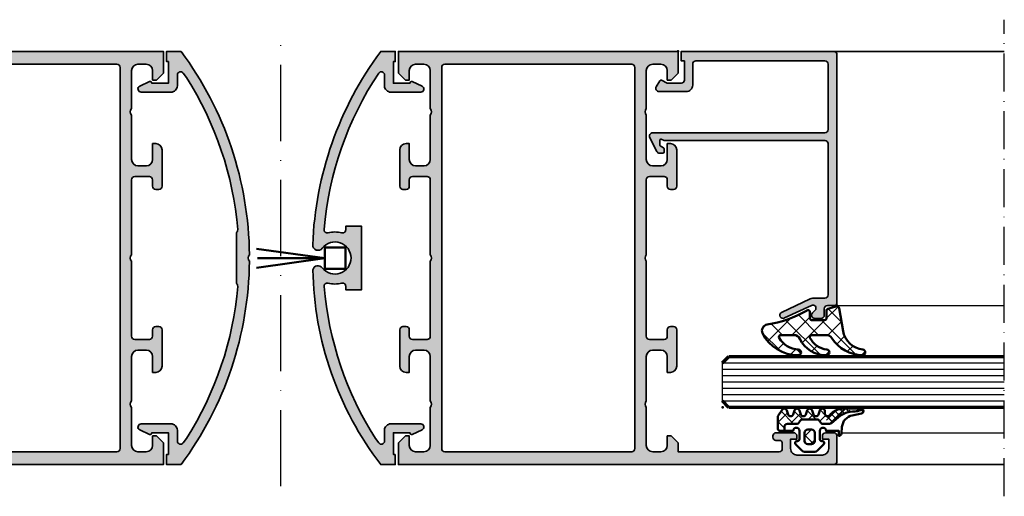
# Model space of a CAD drawing. Units: millimetres. Extents: x 2160 to 23610, y -640 to 3500.
# Drawn here: x 7133 to 7288, y 2090 to 2165 of the extents above; entities that cross this region are included whole.
import ezdxf

# ---------------------------------------------------------------- set-up
doc = ezdxf.new("R2010")
doc.units = ezdxf.units.MM
doc.linetypes.add('ACAD_ISO10W100', pattern=[18, 12, -3, 0, -3])
doc.layers.add('Glas', color=4, linetype='Continuous')
for name, color, linetype, lineweight in [('S01_Bemaßung', 6, 'Continuous', 25), ('S03_AL_Kontur', 253, 'Continuous', 35), ('S04_AL_Schraffur', 253, 'Continuous', 25), ('S05_EPDM_Kontur', 43, 'Continuous', 50), ('S06_EPDM_Schraffur', 43, 'Continuous', 25), ('S13_Zubehör_Kontur', 32, 'Continuous', 50), ('S15_Glas_Kontur', 4, 'Continuous', 70), ('S18_Mittellinie', 10, 'ACAD_ISO10W100', 25)]:
    doc.layers.add(name, color=color, linetype=linetype, lineweight=lineweight)
doc.layers.add('S22_Einfügepunkte', color=103, linetype='Continuous', lineweight=50, plot=False)

# ---------------------------------------------------------------- blocks, each defined once
blk = doc.blocks.new('284360_s_a')
at = {"layer": 'S06_EPDM_Schraffur'}
h = blk.add_hatch(dxfattribs=at)
h.set_pattern_fill('NETZ', color=256, scale=1.5, angle=45, style=0)
h.set_pattern_definition([(45, (-5.978469983835867, -1.999999999999985), (-1.060660171779821, 1.060660171779821), []), (135, (-5.978469983835867, -1.999999999999985), (-1.060660171779821, -1.060660171779821), [])])
h.paths.add_polyline_path([(0.400000561960393, 3.999997996627878), (0.4000005619603931, 4.399989970820553, 0.7950942578316366), (-0.3594644126228977, 4.575655388662788), (-0.6137195280340005, 3.896473749481602, -0.7673326603051579), (-1.386462753131649, 3.896473749481602), (-1.640721051544504, 4.575652490508364, 0.6242830789349512), (-2.359461229621175, 4.575652490508351), (-2.613719528034006, 3.896473749481604, -0.7673297809563489), (-3.386462753131642, 3.896473749481604), (-3.640720065872043, 4.575649857564635, 0.6242855975194838), (-4.359462215293627, 4.575649857564615), (-4.613719528034007, 3.896473749481603, -0.7673297809563477), (-5.386462753131649, 3.896473749481604), (-5.64071739039004, 4.575646978654593, 0.5635592645383264), (-6.322306823810902, 4.637014751004462), (-7.000091140582801, 3.600006922089073), (-7.000091140582833, 1.599990808652855, 0.414213562373096), (-6.700090175508751, 1.299989843578788), (-5.978469983835867, 1.299989210111547), (-5.978469983835869, 2.399990136652962), (-4.07847227265418, 2.399990136652961, 0.5405749386263909), (-3.620214703158657, 3.099990136652893), (-0.3367290792104801, 3.099990136652892, 0.5405749386263337), (0.1215284902852471, 2.399990136652961), (1.119125893516671, 2.399990136652962, 0.1792130742174088), (1.442137097301484, 2.519607591103159), (2.468368433890184, 3.400474466243103, -0.1820014836469972), (5.119323454265298, 4.36592776212069, 0.06926674624703537), (5.666334165438681, 4.436058291308642, -0.387609014908037), (6.064141248858916, 4.799999999999998), (3.39235676869864, 4.800000398679616, 0.2202365984151488), (1.104978843272498, 3.741175590850581, -0.6981291501453034)])
h.paths.add_polyline_path([(-1.199966, -0.7999879999999856), (-2.799973, -0.7999879999999859), (-2.799972999999999, 1.500012000000014), (-1.199965999999999, 1.500012000000014)], flags=17)
h = blk.add_hatch(dxfattribs=at)
h.set_pattern_fill('NETZ', color=256, scale=0.75, angle=45, style=0)
h.set_pattern_definition([(45, (-7.100090735085018, 1.299989210111546), (-0.5303300858899106, 0.5303300858899107), []), (135, (-7.100090735085018, 1.299989210111546), (-0.5303300858899107, -0.5303300858899106), [])])
h.paths.add_polyline_path([(2.468368433890185, 3.400474466243103, -0.1792131127201395), (5.076079357427209, 4.366161313935613), (3.392356768698638, 4.800000398679617, 0.3015858257355321), (0.628167537085943, 2.965993422055262, 0.6921980194601629), (1.442137097301484, 2.519607591103159)])
at = {"layer": 'S05_EPDM_Kontur'}
for points in [[(2.998527956033179, 0.8657165928350998, -0.3892927842191302), (2.600002288818328, 0.5000000000000117), (2.600002288818327, 1.299999237060562), (0.6000210000610224, 1.299988000000015, 0.9999999999999986), (-0.399979, 1.299988000000014), (-0.3999790000000001, 1.200000001437618e-05, 0.414213562373095), (-0.09997900000000003, -0.299987999999986), (4.600000000016686e-05, -0.2999879999999858, -0.668122569260552), (0.2121729999999999, -0.8121339999999856), (-0.8283893595662767, -1.853428954997566, -0.1990038235387451), (-1.182067141974669, -1.999999999999985), (-2.818115582841873, -1.999999999999985, -0.1990380130521465), (-3.171839854901003, -1.853382426496037), (-4.212082, -0.8121339999999873, -0.6681911133500424), (-3.999954, -0.2999879999999857), (-3.89996, -0.2999879999999857, 0.4142135623730948), (-3.599960000000001, 1.200000001405641e-05), (-3.59996, 1.299988000000014, 1.000000000000001), (-4.599959999792294, 1.299988000000014), (-6.700090175508751, 1.299989843578788, -0.4142135623730961), (-7.000091140582833, 1.599990808652855), (-7.000091140582802, 3.600006922089073), (-6.34649998457697, 4.599999292694494, -0.6681787561009126), (-5.61371952803399, 4.503529413544103), (-5.386462753131649, 3.896473749481604, 0.7673297809563482), (-4.613719528034007, 3.896473749481603), (-4.386462753131647, 4.503525598846837, -0.767329780956347), (-3.613719528034014, 4.503525598846835), (-3.386462753131642, 3.896473749481604, 0.7673297809563492), (-2.613719528034006, 3.896473749481604), (-2.386462753131671, 4.503525598846837, -0.7673326603051805), (-1.613719528034001, 4.503525598846837), (-1.386462753131649, 3.896473749481602, 0.7673326603051581), (-0.6137195280340005, 3.896473749481602), (-0.3864665678288936, 4.503525598846838, -0.8769753238760007), (0.4000005619603931, 4.399989970820553), (0.400000561960393, 3.999997996627878, 0.6981236209333598), (1.104974994592331, 3.741171055842442, -0.2202371181283672), (3.39235676869864, 4.800000398679616), (6.064141248858719, 4.799999999999998, -0.9088962848675182), (6.141102057970422, 4.007362812165694), (4.703009842059643, 3.72776097556828, 0.3346062564332266), (3.092309531141192, 1.938669526048588)], [(-1.199965999999999, 1.000012000000014, 0.4142250617865648), (-1.699965999999999, 1.500012000000014), (-2.299973, 1.500012000000014, 0.4142250617865643), (-2.799973, 1.000012000000015), (-2.799973, -0.2999879999999858, 0.4142353984452393), (-2.299973, -0.7999879999999858), (-1.699966, -0.7999879999999857, 0.414235398445239), (-1.199966, -0.299987999999986)]]:
    blk.add_lwpolyline(points, format="xyb", close=True, dxfattribs=at)
blk.add_lwpolyline([(-5.978469983835867, 1.299989843578168), (-5.978469983835868, 1.899990136652961, -0.4142135623730953), (-5.47846998383587, 2.399990136652962), (-4.07847227265418, 2.399990136652961, 0.2679491924311205), (-3.645459570762012, 2.649990136652962), (-3.529989516924097, 2.849990136652888, -0.2679491924311243), (-3.096976815031824, 3.099990136652893), (-0.8599669673371045, 3.099990136652892, -0.2679491924311229), (-0.4269542654449103, 2.849990136652891), (-0.3114842116070337, 2.649990136652961, 0.267949192431122), (0.1215284902852471, 2.399990136652961), (1.119125893516671, 2.399990136652962, 0.1792130742174088), (1.442137097301484, 2.519607591103159), (2.468368433890184, 3.400474466243103, -0.1820014836469971), (5.119323454265298, 4.36592776212069, 0.1195687672971296), (6.038153546060274, 4.578359812253033), (6.310894151859293, 4.715264512477945)], format="xyb", dxfattribs=at)
blk = doc.blocks.new('224066_s_6')
at = {"layer": 'S06_EPDM_Schraffur'}
h = blk.add_hatch(dxfattribs=at)
h.set_pattern_fill('NETZ', color=256, scale=2, angle=45, style=0)
h.set_pattern_definition([(45, (0, 0), (-1.414213562373095, 1.414213562373095), []), (135, (0, 0), (-1.414213562373095, -1.414213562373095), [])])
h.paths.add_polyline_path([(0.9509540225199711, -3.996471366542571), (0.3428344726562499, -0.3900527954101558, 0.4140364746978069), (0.04284667968749991, -0.090057373046875), (-1.450267689380168, -0.4901453133879831, 0.3394526917623887), (-1.672622680663748, -0.779925724204902), (-1.672622561454773, -2.009803771972655, -0.3958930680548808), (-1.972045779228187, -2.290031433105469), (-3.956213102049671, -2.290031433105469, -0.4150263225321573), (-4.257049560546875, -1.989194974608282), (-4.257049560546876, -0.943452005861514, 0.5411659278948281), (-4.717147827148436, -0.7416229248046868), (-4.803649902343706, -0.7934265136718484, -0.090863557736354), (-10.96140558274599, -2.976088238208364, 0.4829086918305858), (-11.72828387291888, -4.341876347226681, 0.2833289255452366), (-6.102788793738957, -7.795245946483554, 0.9717338003532827), (-6.079726657065049, -6.89591144203423, -0.2512424544695461), (-9.106846140371962, -5.08325736668986, -0.5873283519419549), (-8.851644951420697, -4.625569896701072), (-6.759803484223629, -4.625474066460337, -0.2910641980356529), (-5.854108020438631, -5.201447288918857, 0.2985242425636142), (-1.649077007606732, -7.795248014247114, 0.9569551979983272), (-1.593871204957731, -6.897814856139961, -0.2553028364905368), (-4.243531125383117, -5.064700578277807, -0.5581922591343027), (-3.97547188899753, -4.629999999999999), (-1.640391997516047, -4.63, -0.2570370018621697), (-0.7955002783284357, -5.095062636518843, 0.2522525587384885), (4.005784635191378, -7.79438289437204, 0.9602516304766571), (4.057862447402941, -6.897529033952106, -0.338394706311122)])
at = {"layer": 'S05_EPDM_Kontur'}
blk.add_lwpolyline([(-6.085392431901097, -6.895639248621933, -0.2508385846518076), (-9.106846140371978, -5.083257366689835, -0.5873283519419207), (-8.851644951420699, -4.625569896701072), (-6.759803484223633, -4.625474066460337, -0.2910641980356526), (-5.854108020438633, -5.201447288918852, 0.2985242425636153), (-1.649077007606721, -7.795248014247114, 0.9569551979954218), (-1.593871204955038, -6.897814856140246, -0.2553028364907514), (-4.243531125383116, -5.064700578277807, -0.5581922591343026), (-3.97547188899753, -4.629999999999999), (-1.640391997516079, -4.63, -0.2570370018621695), (-0.7955002783284534, -5.095062636518814, 0.2522525587385301), (4.005784635192254, -7.794382894372055, 0.9602516304757236), (4.057862447402941, -6.897529033952106, -0.3383947063111223), (0.9509540225199703, -3.996471366542566), (0.3428344726562499, -0.390052795410156, 0.4140364746978071), (0.04284667968749997, -0.09005737304687499), (-1.450286865234375, -0.4901504516601561, 0.3394312326585308), (-1.672622680664062, -0.7799224853515616), (-1.672622561454773, -2.009803771972656, -0.3958930680549022), (-1.972045779228211, -2.290031433105469), (-3.957046508789061, -2.290031433105469, -0.4134012690458465), (-4.257049560546875, -1.990028381347656), (-4.257049560546876, -0.9434520058615128, 0.5411659278948283), (-4.717147827148437, -0.7416229248046873), (-4.803649902343762, -0.7934265136718821, -0.0908635577363532), (-10.96140558274599, -2.976088238208368, 0.4829086918305799), (-11.72828387291888, -4.341876347226674, 0.283270372106052), (-6.104152972218493, -7.79524801424711, 0.9793633131390815)], format="xyb", close=True, dxfattribs=at)
blk = doc.blocks.new('150800_s')
at = {"layer": 'S04_AL_Schraffur'}
blk.add_hatch(color=256, dxfattribs=at).paths.add_polyline_path([(21.14645376145626, -41.14645385742188, 0.6682007714159893), (21.49999990403439, -42), (22.49999990403439, -42, 0.4145766549757854), (22.99999990403439, -41.49999999999999), (22.99999990403439, -40.50000000000001, -0.4145766549757989), (23.49999990403439, -40), (24.49999990403439, -40, 0.4143950970180403), (25, -39.50030968724063), (25, -0.5, 0.4145161176730722), (24.5, 0), (0.5, 0), (0.5, -1.5), (1, -1.5), (1, -4.500000000000001, -0.4145149326960813), (0.5000000000000014, -5), (-1.700000047683717, -5), (-2.619125127792358, -4.522520542144775, 0.4012459013260116), (-2.88452935218811, -4.600000381469727), (-3.433012723922729, -5.550000190734862, 0.5773502843995036), (-3, -6.300000190734862), (1.299999952316284, -6.299999713897705, 0.4145156695129015), (2.299999952316284, -5.299999713897703), (2.299999952316284, -2, -0.41451553978624), (2.799999952316284, -1.5), (23.10000038146973, -1.5, -0.4145134266409459), (23.60000038146973, -2), (23.60000038146973, -12.29999923706055, -0.4145148862171334), (23.10000038146973, -12.79999923706055), (-4.000000476837158, -12.79999923706055, 0.5892878397919264), (-4.423832893371582, -13.56526660919189), (-3.347000122070311, -15.76499938964844, 0.2569505405020491), (-2.92300009727478, -16), (-2.400000095367431, -16.0000057220459, 0.4130465342686935), (-2.200003147125244, -15.79999351501465), (-2.200000047683716, -15.31530094146729, 0.265753383905578), (-2.300000190734864, -15.14230060577393), (-2.800318479537961, -14.85359191894532, -0.2688046760287258), (-2.900000095367432, -14.68030071258545), (-2.900000095367432, -14, -0.4931478718507496), (-2.648236274719238, -13.8068151473999), (-2.200000047683716, -14), (23.10000038146973, -14, -0.4145148862171306), (23.60000038146973, -14.5), (23.60000038146973, -38.30030892430118, -0.4145158198471571), (23.10000038146972, -38.80030892430118), (21.47099369989893, -38.80030892430117, 0.1147446294273352), (20.8060907551627, -38.94049749426797), (16.24914541184689, -41.06518554687499, 0.9956900172858973), (16.75085439622189, -41.93481445312501), (20.97009267747189, -39.96734619140623, -0.8725976797685897), (21.55795278489376, -40.73495483398438)])
at = {"layer": 'S03_AL_Kontur'}
blk.add_lwpolyline([(21.14645376145626, -41.14645385742188, 0.6682007714159899), (21.49999990403439, -42), (22.49999990403439, -42, 0.4145766549757843), (22.99999990403439, -41.49999999999999), (22.99999990403439, -40.50000000000001, -0.414576654975799), (23.49999990403439, -40), (24.49999990403439, -40, 0.4143950970180348), (25, -39.50030968724064), (25, -0.5000000000000014, 0.4145161176730729), (24.5, 0), (0.5, 0), (0.5, -1.5), (1, -1.5), (1, -4.500000000000001, -0.4145149326960813), (0.5000000000000006, -5), (-1.700000047683717, -5), (-2.619125127792358, -4.522520542144775, 0.4012459013260116), (-2.88452935218811, -4.600000381469727), (-3.433012723922729, -5.550000190734862, 0.5773502843995036), (-3, -6.300000190734862), (1.299999952316284, -6.299999713897705, 0.4145156695129015), (2.299999952316284, -5.299999713897703), (2.299999952316284, -2, -0.4145155397862403), (2.799999952316285, -1.5), (23.10000038146973, -1.5, -0.4145134266409459), (23.60000038146973, -2), (23.60000038146973, -12.29999923706055, -0.4145148862171337), (23.10000038146973, -12.79999923706055), (-4.000000476837159, -12.79999923706055, 0.5892878397919261), (-4.423832893371582, -13.56526660919189), (-3.347000122070311, -15.76499938964844, 0.2569505405020492), (-2.923000097274779, -16), (-2.400000095367431, -16.0000057220459, 0.4130465342686946), (-2.200003147125244, -15.79999351501465), (-2.200000047683716, -15.31530094146729, 0.265753383905578), (-2.300000190734864, -15.14230060577393), (-2.800318479537961, -14.85359191894532, -0.2688046760287258), (-2.900000095367432, -14.68030071258545), (-2.900000095367432, -14, -0.49314787185075), (-2.648236274719238, -13.8068151473999), (-2.200000047683716, -14), (23.10000038146973, -14, -0.4145148862171298), (23.60000038146973, -14.5), (23.60000038146973, -38.30030892430118, -0.4145158198471571), (23.10000038146972, -38.80030892430118), (21.47099369989893, -38.80030892430117, 0.1147446294273353), (20.8060907551627, -38.94049749426797), (16.24914541184689, -41.06518554687499, 0.995690017285898), (16.75085439622189, -41.93481445312501), (20.97009267747189, -39.96734619140623, -0.8725976797685919), (21.55795278489376, -40.73495483398438)], format="xyb", close=True, dxfattribs=at)
at = {"layer": 'S22_Einfügepunkte'}
for p in [(0, 0), (25, -40.00030968724063)]:
    blk.add_point(p, dxfattribs=at)
blk = doc.blocks.new('300240_s')
at = {"layer": 'S04_AL_Schraffur'}
h = blk.add_hatch(color=256, dxfattribs=at)
edge = h.paths.add_edge_path(flags=16)
edge.add_arc((7.299800374920896, 2.499813344891554), 0.4998126170908402, 179.9785154215048, 270.0214845784952)
edge.add_line((7.299987792968864, 2.000000762939408), (36.70000000000005, 2.000000762939408))
edge.add_arc((36.70000000000005, 2.500000762939408), 0.5, 270, 360)
edge.add_line((37.20000000000005, 2.500000762939408), (37.20000000000005, 62.50000076293941))
edge.add_arc((36.70000000000005, 62.50000076293941), 0.5, 0, 90)
edge.add_line((36.70000000000005, 63.00000076293941), (7.299988603591942, 63.00000076293941))
edge.add_arc((7.299799862774282, 62.50018869313387), 0.4998121054420253, 89.97836376427662, 180.0216362357165)
edge.add_line((6.79998779296875, 62.49999995231627), (6.79998779296875, 2.500000762939521))
edge = h.paths.add_edge_path()
edge.add_line((60.4000244140625, 2.500000762939408), (60.40002441406251, 3.300003814697274))
edge.add_arc((59.90032146080887, 3.300300861443584), 0.4997030415428526, 359.9659407198494, 450.0340592801312)
edge.add_line((59.90002441406273, 3.80000381469722), (59.40002441406249, 3.80000381469722))
edge.add_arc((59.39971177022301, 4.299691170857729), 0.4996874539678274, 179.964151243897, 270.0358487560963, ccw=False)
edge.add_line((58.9000244140625, 4.300003814697266), (58.90002441406251, 4.500000762939508))
edge.add_arc((59.39972099515059, 4.500304181851332), 0.4996966732070097, 89.96520964601808, 180.0347903539735, ccw=False)
edge.add_line((59.40002441406249, 5.000000762939408), (62.20001220703138, 5.000000762939408))
edge.add_arc((62.20031562594317, 4.500304181851335), 0.4996966732070017, -0.03479035397958796, 90.03479035396981, ccw=False)
edge.add_line((62.70001220703124, 4.500000762939457), (62.70001220703125, 4.000000762939408))
edge.add_line((62.70001220703125, 4.000000762939408), (61.70001220703124, 4.000000762939408))
edge.add_line((61.70001220703124, 4.000000762939408), (61.70001220703126, 2.500000762939602))
edge.add_arc((62.69956831489053, 2.499556870798689), 0.9995562064231405, 179.9745555608521, 270.025444439148)
edge.add_line((62.70001220703145, 1.500000762939408), (66.7000122070312, 1.500000762939408))
edge.add_arc((66.70060440947032, 2.499408560500346), 0.9994079730166927, 269.9660491978443, 360.0339508021429)
edge.add_line((67.70001220703125, 2.500000762939246), (67.70001220703125, 4.000000762939408))
edge.add_line((67.70001220703125, 4.000000762939408), (66.70001220703125, 4.000000762939408))
edge.add_line((66.70001220703125, 4.000000762939408), (66.70001220703125, 4.500000762939521))
edge.add_arc((67.19983360344095, 4.500179366529717), 0.4998214283203406, 89.97952622365227, 180.020473776357, ccw=False)
edge.add_line((67.20001220703107, 5.000000762939408), (68.50000000000013, 5.000000762939408))
edge.add_arc((68.50030341891191, 4.500304181851329), 0.4996966732070071, -0.034790353979474276, 90.03479035396902, ccw=False)
edge.add_line((69, 4.500000762939453), (69, 0.5000007629394858))
edge.add_arc((68.5003034189118, 0.4996973440276115), 0.4996966732071305, -90.03479035399658, 0.03479035397919006, ccw=False)
edge.add_line((68.49999999999977, 7.629394076502649e-07), (0, 7.629394076502649e-07))
edge.add_line((0, 7.629394076502649e-07), (0, 3.400000000000091))
edge.add_line((0, 3.400000000000091), (1.100000000000023, 4.5))
edge.add_line((1.100000000000023, 4.5), (1.700000000000045, 4.5))
edge.add_line((1.700000000000045, 4.5), (1.700000000000046, 3))
edge.add_arc((2.700000000000046, 3), 1.000000000000001, 180, 270)
edge.add_line((2.700000000000046, 2), (4, 2))
edge.add_arc((4, 3), 1, 270, 360)
edge.add_line((5, 3), (5, 9))
edge.add_arc((4.475000000000051, 9.500000000000002), 0.7249999999999641, 316.3971810272935, 403.6028189727185)
edge.add_line((4.999999999999893, 10.00000000000011), (5, 17))
edge.add_arc((3.999999999999998, 17), 1.000000000000002, 0, 90.00000000000006)
edge.add_line((3.999999999999997, 18), (2.700000000000046, 18))
edge.add_arc((2.700000000000046, 17), 1, 89.99999999999997, 180)
edge.add_line((1.700000000000046, 17), (1.700000000000045, 14.5))
edge.add_line((1.700000000000045, 14.5), (1.200000000000046, 14.5))
edge.add_arc((1.200000000000044, 15.5), 0.9999999999999982, 180.0000000000001, 270.0000000000001, ccw=False)
edge.add_line((0.2000000000000455, 15.5), (0.2000000000000455, 21.20000000000005))
edge.add_arc((0.7000000000000455, 21.20000000000005), 0.5, 90, 180, ccw=False)
edge.add_line((0.7000000000000455, 21.70000000000005), (1.200000000000045, 21.70000000000005))
edge.add_arc((1.200000000000045, 21.20000000000005), 0.5, 0, 90, ccw=False)
edge.add_line((1.700000000000045, 21.20000000000005), (1.700000000000045, 20.20000000000005))
edge.add_arc((2.200000000000048, 20.20000000000005), 0.5000000000000027, 179.9999999999996, 269.9999999999999)
edge.add_line((2.200000000000048, 19.70000000000005), (4.5, 19.70000000000005))
edge.add_arc((4.5, 20.20000000000005), 0.5, 270, 360)
edge.add_line((5, 20.20000000000005), (5, 32.00000000000017))
edge.add_arc((4.475024781173613, 32.50000000000005), 0.72498205521357, 316.3958303573352, 403.6041696426665)
edge.add_line((4.999999999999991, 32.99999999999995), (5, 44.79999999999995))
edge.add_arc((4.499999999999999, 44.79999999999995), 0.5000000000000009, 0, 90.0000000000001)
edge.add_line((4.499999999999998, 45.29999999999995), (2.200000000000045, 45.29999999999995))
edge.add_arc((2.200000000000045, 44.79999999999995), 0.5, 90.00000000000006, 180)
edge.add_line((1.700000000000045, 44.79999999999995), (1.700000000000045, 43.79999999999995))
edge.add_arc((1.200000000000045, 43.79999999999995), 0.5, 270, 360, ccw=False)
edge.add_line((1.200000000000045, 43.29999999999995), (0.7000000000000455, 43.29999999999995))
edge.add_arc((0.7000000000000455, 43.79999999999995), 0.5, 180, 270, ccw=False)
edge.add_line((0.2000000000000455, 43.79999999999995), (0.2000000000000455, 49.5))
edge.add_arc((1.200000000000045, 49.5), 1, 90, 180, ccw=False)
edge.add_line((1.200000000000045, 50.5), (1.700000000000045, 50.5))
edge.add_line((1.700000000000045, 50.5), (1.700000000000045, 48))
edge.add_arc((2.700000000000045, 48), 0.9999999999999993, 180, 269.9999999999999)
edge.add_line((2.700000000000044, 47), (4, 47))
edge.add_arc((4, 48), 1, 270, 360)
edge.add_line((5, 48), (5, 55))
edge.add_arc((4.47500000000005, 55.5), 0.7249999999999636, 316.3971810272936, 403.6028189727186)
edge.add_line((4.999999999999893, 56.00000000000011), (5, 61.99999999999999))
edge.add_arc((3.999999999999994, 62), 1.000000000000006, 359.9999999999996, 449.9999999999999)
edge.add_line((3.999999999999995, 63), (2.700000000000044, 63))
edge.add_arc((2.700000000000045, 62), 1, 90.00000000000006, 180)
edge.add_line((1.700000000000045, 62), (1.700000000000045, 60.50000000000001))
edge.add_line((1.700000000000045, 60.50000000000001), (1.10000000000002, 60.5))
edge.add_line((1.10000000000002, 60.5), (0, 61.60000000000002))
edge.add_line((0, 61.60000000000002), (0, 65))
edge.add_line((0, 65), (44, 65.00000076293941))
edge.add_line((44, 65.00000076293941), (44, 61.60000076293932))
edge.add_line((44, 61.60000076293932), (42.9000000000001, 60.50000076293941))
edge.add_line((42.9000000000001, 60.50000076293941), (42.29999999999996, 60.50000076293941))
edge.add_line((42.29999999999996, 60.50000076293941), (42.30000000000007, 62.00000076293941))
edge.add_arc((41.30000000000007, 62.00000076293941), 1, 0, 90)
edge.add_line((41.30000000000007, 63.0000007629394), (40.00000000000011, 63.00000076293941))
edge.add_arc((40, 62.00000076293941), 1, 89.99999999999349, 179.9999999999935)
edge.add_line((39, 62.00000076293952), (39, 56.00000076293941))
edge.add_arc((39.52499999999998, 55.50000076293946), 0.7249999999999495, 136.3971810272988, 223.6028189727076)
edge.add_line((39.00000000000006, 55.00000076293946), (39, 48.00000076293935))
edge.add_arc((39.99999999999994, 48.00000076293935), 0.9999999999999432, 180, 270)
edge.add_line((39.99999999999994, 47.00000076293941), (41.30000000000008, 47.00000076293941))
edge.add_arc((41.30000000000007, 48.00000076293941), 1, 270.0000000000004, 360)
edge.add_line((42.30000000000007, 48.00000076293941), (42.30000000000007, 50.50000076293941))
edge.add_line((42.30000000000007, 50.50000076293941), (42.80000000000007, 50.50000076293941))
edge.add_arc((42.79999999999995, 49.50000076293941), 1, -6.0822458181064576e-12, 89.99999999999352, ccw=False)
edge.add_line((43.79999999999995, 49.5000007629393), (43.79999999999995, 43.80000381469734))
edge.add_arc((43.30032308934626, 43.79968072535092), 0.4996770151079012, -90.03704724587072, 0.03704724589181296, ccw=False)
edge.add_line((43.30000000000003, 43.30000381469723), (42.79999999999995, 43.30000381469722))
edge.add_arc((42.79973927864307, 43.79974309334033), 0.4997393466541973, 179.9701079489547, 270.0298920510371, ccw=False)
edge.add_line((42.29999999999995, 43.80000381469728), (42.29999999999995, 44.80000381469723))
edge.add_arc((41.80029695850953, 44.80030086149593), 0.4997031297796495, 359.9659407198565, 450.0340592801516)
edge.add_line((41.79999991171076, 45.30000390298635), (39.49998779296891, 45.30000390298636))
edge.add_arc((39.49998779296891, 44.80000390298648), 0.4999999999998863, 90, 180.0000000000008)
edge.add_line((38.99998779296902, 44.80000390298647), (38.9999877929688, 32.99999999999994))
edge.add_arc((39.52496301179531, 32.50000000000017), 0.7249820552135924, 136.3958303573486, 223.6041696426769)
edge.add_line((38.99998779296902, 32.00000000000016), (38.99998779296903, 20.20000000000005))
edge.add_arc((39.49998779296902, 20.20000000000004), 0.4999999999999929, 179.9999999999992, 270)
edge.add_line((39.49998779296902, 19.70000000000004), (41.79998779296898, 19.70000000000005))
edge.add_arc((41.79998779296898, 20.20000000000005), 0.5, 270, 360)
edge.add_line((42.29998779296898, 20.20000000000005), (42.29998779296898, 21.20000000000005))
edge.add_arc((42.79998779296898, 21.20000000000005), 0.5, 90, 180, ccw=False)
edge.add_line((42.79998779296898, 21.70000000000005), (43.29998779296898, 21.70000000000005))
edge.add_arc((43.29998779296898, 21.20000000000005), 0.5, 0, 90, ccw=False)
edge.add_line((43.79998779296898, 21.20000000000005), (43.79998779296898, 15.5))
edge.add_arc((42.79998779296898, 15.5), 1, 270, 360, ccw=False)
edge.add_line((42.79998779296898, 14.5), (42.29998779296898, 14.5))
edge.add_line((42.29998779296898, 14.5), (42.29998779296898, 17))
edge.add_arc((41.29998779296898, 17), 1, 0, 90)
edge.add_line((41.29998779296898, 18), (39.99998779296902, 18))
edge.add_arc((39.99998779296902, 17), 1, 90, 180)
edge.add_line((38.99998779296902, 17), (38.99998779296916, 10.00000390298661))
edge.add_arc((39.52498779296909, 9.500003902986608), 0.7249999999999462, 136.3971810272925, 223.6028189727172)
edge.add_line((38.99998779296925, 9.00000390298652), (38.99998779296925, 2.999703716193262))
edge.add_arc((39.99969074622311, 2.999703716193264), 0.999702953253859, 180.0000000000001, 270)
edge.add_line((39.99969074622311, 2.000000762939408), (41.29999999999995, 2.000000762939408))
edge.add_arc((41.29999999999995, 3.000000762939408), 1, 270, 360)
edge.add_line((42.29999999999995, 3.000000762939408), (42.29999999999995, 4.500000762939409))
edge.add_line((42.29999999999995, 4.500000762939409), (42.90000000000009, 4.500000762939409))
edge.add_line((42.90000000000009, 4.500000762939409), (44, 3.400000762939503))
edge.add_line((44, 3.400000762939503), (44, 2.000000762939408))
edge.add_line((44, 2.000000762939408), (59.90002441406253, 2.000000762939408))
edge.add_arc((59.90032783297435, 2.499697344027558), 0.4996966732070794, 269.965209646027, 360.0347903539764)
at = {"layer": 'S03_AL_Kontur'}
for points in [[(60.4000244140625, 2.500000762939408), (60.40002441406251, 3.300003814697274, 0.4145618240032642), (59.90002441406273, 3.80000381469722), (59.40002441406249, 3.80000381469722, -0.4145801240559541), (58.9000244140625, 4.300003814697266), (58.90002441406251, 4.500000762939508, -0.4145693002917507), (59.40002441406249, 5.000000762939408), (62.20001220703138, 5.000000762939408, -0.4145693002917172), (62.70001220703124, 4.500000762939457), (62.70001220703125, 4.000000762939408), (61.70001220703124, 4.000000762939408), (61.70001220703126, 2.500000762939602, 0.4144737277593619), (62.70001220703145, 1.500000762939408), (66.7000122070312, 1.500000762939408, 0.4145607146621034), (67.70001220703125, 2.500000762939246), (67.70001220703125, 4.000000762939408), (66.70001220703125, 4.000000762939408), (66.70001220703125, 4.500000762939521, -0.4144228997516698), (67.20001220703107, 5.000000762939408), (68.50000000000013, 5.000000762939408, -0.4145693002917172), (69, 4.500000762939453), (69, 0.5000007629394858, -0.4145693002918504), (68.49999999999977, 7.629394076502649e-07), (0, 7.629394076502649e-07), (0, 3.400000000000091), (1.100000000000023, 4.5), (1.700000000000045, 4.5), (1.700000000000046, 3, 0.414213562373095), (2.700000000000046, 2), (4, 2, 0.414213562373095), (5, 3), (5, 9, 0.4000000000000899), (4.999999999999893, 10.00000000000011), (5, 17, 0.414213562373095), (3.999999999999997, 18), (2.700000000000046, 18, 0.414213562373095), (1.700000000000046, 17), (1.700000000000045, 14.5), (1.200000000000046, 14.5, -0.414213562373095), (0.2000000000000455, 15.5), (0.2000000000000455, 21.20000000000005, -0.414213562373095), (0.7000000000000455, 21.70000000000005), (1.200000000000045, 21.70000000000005, -0.414213562373095), (1.700000000000045, 21.20000000000005), (1.700000000000045, 20.20000000000005, 0.414213562373095), (2.200000000000048, 19.70000000000005), (4.5, 19.70000000000005, 0.414213562373095), (5, 20.20000000000005), (5, 32.00000000000017, 0.4000136727744715), (4.999999999999991, 32.99999999999995), (5, 44.79999999999995, 0.414213562373095), (4.499999999999998, 45.29999999999995), (2.200000000000045, 45.29999999999995, 0.414213562373095), (1.700000000000045, 44.79999999999995), (1.700000000000045, 43.79999999999995, -0.414213562373095), (1.200000000000045, 43.29999999999995), (0.7000000000000455, 43.29999999999995, -0.414213562373095), (0.2000000000000455, 43.79999999999995), (0.2000000000000455, 49.5, -0.414213562373095), (1.200000000000045, 50.5), (1.700000000000045, 50.5), (1.700000000000045, 48, 0.414213562373095), (2.700000000000044, 47), (4, 47, 0.414213562373095), (5, 48), (5, 55, 0.4000000000000899), (4.999999999999893, 56.00000000000011), (5, 61.99999999999999, 0.414213562373095), (3.999999999999995, 63), (2.700000000000044, 63, 0.414213562373095), (1.700000000000045, 62), (1.700000000000045, 60.50000000000001), (1.10000000000002, 60.5), (0, 61.60000000000002), (0, 65), (44, 65.00000076293941), (44, 61.60000076293932), (42.9000000000001, 60.50000076293941), (42.29999999999996, 60.50000076293941), (42.30000000000007, 62.00000076293941, 0.414213562373095), (41.30000000000007, 63.0000007629394), (40.00000000000011, 63.00000076293941, 0.414213562373095), (39, 62.00000076293952), (39, 56.00000076293941, 0.4000000000000085), (39.00000000000006, 55.00000076293946), (39, 48.00000076293935, 0.414213562373095), (39.99999999999994, 47.00000076293941), (41.30000000000008, 47.00000076293941, 0.414213562373095), (42.30000000000007, 48.00000076293941), (42.30000000000007, 50.50000076293941), (42.80000000000007, 50.50000076293941, -0.414213562373095), (43.79999999999995, 49.5000007629393), (43.79999999999995, 43.80000381469734, -0.4145923805286539), (43.30000000000003, 43.30000381469723), (42.79999999999995, 43.30000381469722, -0.4145192088072506), (42.29999999999995, 43.80000381469728), (42.29999999999995, 44.80000381469723, 0.4145618240033309), (41.79999991171076, 45.30000390298635), (39.49998779296891, 45.30000390298636, 0.414213562373095), (38.99998779296902, 44.80000390298647), (38.9999877929688, 32.99999999999994, 0.4000136727744606), (38.99998779296902, 32.00000000000016), (38.99998779296903, 20.20000000000005, 0.414213562373095), (39.49998779296902, 19.70000000000004), (41.79998779296898, 19.70000000000005, 0.414213562373095), (42.29998779296898, 20.20000000000005), (42.29998779296898, 21.20000000000005, -0.414213562373095), (42.79998779296898, 21.70000000000005), (43.29998779296898, 21.70000000000005, -0.414213562373095), (43.79998779296898, 21.20000000000005), (43.79998779296898, 15.5, -0.414213562373095), (42.79998779296898, 14.5), (42.29998779296898, 14.5), (42.29998779296898, 17, 0.414213562373095), (41.29998779296898, 18), (39.99998779296902, 18, 0.414213562373095), (38.99998779296902, 17), (38.99998779296916, 10.00000390298661, 0.4000000000000899), (38.99998779296925, 9.00000390298652), (38.99998779296925, 2.999703716193262, 0.414213562373095), (39.99969074622311, 2.000000762939408), (41.29999999999995, 2.000000762939408, 0.414213562373095), (42.29999999999995, 3.000000762939408), (42.29999999999995, 4.500000762939409), (42.90000000000009, 4.500000762939409), (44, 3.400000762939503), (44, 2.000000762939408), (59.90002441406253, 2.000000762939408, 0.4145693002917172)], [(6.79998779296875, 2.500000762939521, 0.4144332356616645), (7.299987792968864, 2.000000762939408), (36.70000000000005, 2.000000762939408, 0.414213562373095), (37.20000000000005, 2.500000762939408), (37.20000000000005, 62.50000076293941, 0.414213562373095), (36.70000000000005, 63.00000076293941), (7.299988603591942, 63.00000076293941, 0.4144347864320388), (6.79998779296875, 62.49999995231627)]]:
    blk.add_lwpolyline(points, format="xyb", close=True, dxfattribs=at)
at = {"layer": 'S22_Einfügepunkte'}
blk.add_point((51, 9.000000762939408), dxfattribs=at)
blk = doc.blocks.new('183900_s')
at = {"layer": 'S04_AL_Schraffur'}
h = blk.add_hatch(color=256, dxfattribs=at)
edge = h.paths.add_edge_path()
edge.add_line((0.5, 1.599998474121094), (0.5, 0))
edge.add_line((0.5, 0), (2.799999952316284, 0))
edge.add_arc((-38.48088801421245, 31.56490821239229), 51.96590364615867, 322.5971216589493, 358.9934165853589)
edge.add_arc((12.65914134709648, 30.4500000916971), 0.8424334639256502, 13.87420550018033, 142.3703905499547)
edge.add_arc((9.990290642291837, 32.5), 2.522871196556641, 37.49489532941618, 322.5051046705838, ccw=False)
edge.add_arc((12.65914144546224, 34.54999911077765), 0.8424330548964304, 217.6295624075195, 362.1879311944239)
edge.add_arc((-40.99996074523295, 32.50001253628786), 54.54067970101128, 2.187858931703551, 36.57576650713063)
edge.add_line((2.799999952316284, 65), (0.5, 65))
edge.add_line((0.5, 65), (0.5, 63.40000152587891))
edge.add_line((0.5, 63.40000152587891), (0.800000011920929, 63.40000152587891))
edge.add_line((0.800000011920929, 63.40000152587891), (0.800000011920929, 60))
edge.add_line((0.800000011920929, 60), (-1.799999952316284, 60))
edge.add_line((-1.799999952316284, 60), (-1.915470469318052, 60.20000136227736))
edge.add_arc((-2.088675671329346, 60.10000157229653), 0.1999999999999569, 29.99993052624852, 115.3317646417101)
edge.add_line((-2.174247475102675, 60.28077066921014), (-3.712889671325684, 59.55241394042969))
edge.add_arc((-3.499998307252088, 59.09999977977475), 0.5000013056565245, 115.2001472076582, 269.9998060258843)
edge.add_line((-3.5, 58.59999847412109), (1.200000047683716, 58.59999847412109))
edge.add_arc((1.20051130313392, 59.59948721867089), 0.9994888753077036, 269.9706922392527, 360.0293077607475)
edge.add_line((2.200000047683716, 59.59999847412109), (2.200000047683716, 61.30261993408203))
edge.add_arc((2.700000120641673, 61.30262136780321), 0.5000000729600126, 34.46585599503351, 180.0001642923214, ccw=False)
edge.add_arc((-40.19003660529286, 32.65106764839544), 52.07967363751127, 4.767350075989214, 33.75078707965338, ccw=False)
edge.add_arc((11.21127981323916, 36.93706916347097), 0.4999773051610472, -105.2696081608475, 4.857741473144586, ccw=False)
edge.add_arc((9.999999991213688, 32.49997569654322), 4.099478884618494, 74.7309610022886, 105.1234066589148)
edge.add_arc((8.799995875255664, 36.94015096714374), 0.4999956845373034, 179.9995345075212, 285.1241470905988, ccw=False)
edge.add_line((8.300000190734863, 36.94015502929688), (8.300000190734863, 37.5))
edge.add_line((8.300000190734863, 37.5), (5.800000190734863, 37.5))
edge.add_line((5.800000190734863, 37.5), (5.800000190734863, 27.5))
edge.add_line((5.800000190734863, 27.5), (8.300000190734863, 27.5))
edge.add_line((8.300000190734863, 27.5), (8.300000190734863, 28.05984497070312))
edge.add_arc((8.799995875255672, 28.05984903285626), 0.4999956845373094, 74.87585290940223, 180.000465492478, ccw=False)
edge.add_arc((9.999999991213688, 32.5000243034567), 4.099478884618412, 254.8765933410849, 285.2690389977117)
edge.add_arc((11.21127981323916, 28.06293083652903), 0.4999773051610441, -4.857741473144586, 105.2696081608479, ccw=False)
edge.add_arc((-41.10831570205864, 32.54051850293335), 53.01082244353379, 327.5340072833494, 355.10878091212214, ccw=False)
edge.add_line((3.617456197738647, 4.084365844726562), (3.112231969833374, 3.414421081542969))
edge.add_arc((2.70000045527487, 3.697379711021286), 0.5000004075912797, 179.999959331869, 325.53402038077616, ccw=False)
edge.add_line((2.200000047683716, 3.697380065917969), (2.200000047683716, 5.400000095367432))
edge.add_arc((1.200517412381819, 5.400517460065535), 0.9994827692042799, 359.9703418448947, 450.0296581551053)
edge.add_line((1.200000047683716, 6.400000095367432), (-3.5, 6.400000095367432))
edge.add_arc((-3.500001104241835, 5.900001226964526), 0.4999988684041251, 89.99987346292018, 244.8000755929306)
edge.add_line((-3.712889671325684, 5.447588443756104), (-2.174247475114043, 4.719231714980879))
edge.add_arc((-2.088675671340766, 4.900000811894579), 0.2000000000000172, 244.6682353583147, 329.9995962600874)
edge.add_line((-1.915471295247244, 4.799999591391725), (-1.799999952316284, 4.999998569488525))
edge.add_line((-1.799999952316284, 4.999998569488525), (0.800000011920929, 4.999998569488525))
edge.add_line((0.800000011920929, 4.999998569488525), (0.800000011920929, 1.599998474121094))
edge.add_line((0.800000011920929, 1.599998474121094), (0.5, 1.599998474121094))
at = {"layer": 'S03_AL_Kontur'}
blk.add_lwpolyline([(0.5, 1.599998474121094), (0.5, 0), (2.799999952316284, 0, 0.1601574676340508), (13.47699642181396, 30.65200805664062, 0.6278838061615211), (11.99195575714111, 30.96435165405273, -2.94633619952552), (11.99195575714111, 34.03564834594727, 0.730271537677906), (13.50096035003662, 34.58216094970703, 0.1511818113986977), (2.799999952316284, 65), (0.5, 65), (0.5, 63.40000152587891), (0.800000011920929, 63.40000152587891), (0.800000011920929, 60), (-1.799999952316284, 60), (-1.915470469318052, 60.20000136227736, 0.3905465325699231), (-2.174247475102675, 60.28077066921014), (-3.712889671325684, 59.55241394042969, 0.8011486263723862), (-3.5, 58.59999847412109), (1.200000047683716, 58.59999847412109, 0.414513233801597), (2.200000047683716, 59.59999847412109), (2.200000047683716, 61.30261993408203, -0.7368212422101361), (3.112231969833374, 61.58557891845703, -0.1271426293633914), (11.7094612121582, 36.97940826416016, -0.5212735029720306), (11.07960510253906, 36.45474243164062, 0.1333949387121151), (8.930450439453125, 36.45747375488281, -0.4938215621455745), (8.300000190734863, 36.94015502929688), (8.300000190734863, 37.5), (5.800000190734863, 37.5), (5.800000190734863, 27.5), (8.300000190734863, 27.5), (8.300000190734863, 28.05984497070312, -0.4938215621455608), (8.930450439453125, 28.54252624511719, 0.1333949387121179), (11.07960510253906, 28.54525756835938, -0.5212735029720368), (11.7094612121582, 28.02059173583984, -0.1209016155422693), (3.617456197738647, 4.084365844726562), (3.112231969833374, 3.414421081542969, -0.7368195776870383), (2.200000047683716, 3.697380065917969), (2.200000047683716, 5.400000095367432, 0.4145168169631165), (1.200000047683716, 6.400000095367432), (-3.5, 6.400000095367432, 0.8011525185972787), (-3.712889671325684, 5.447588443756104), (-2.174247475114043, 4.719231714980879, 0.3905441528531034), (-1.915471295247244, 4.799999591391725), (-1.799999952316284, 4.999998569488525), (0.800000011920929, 4.999998569488525), (0.800000011920929, 1.599998474121094)], format="xyb", close=True, dxfattribs=at)
blk = doc.blocks.new('204003_s')
at = {"layer": 'S13_Zubehör_Kontur'}
blk.add_lwpolyline([(1.69232, 1.670108), (-1.634673, 1.670108), (-1.634673, -1.591886), (1.69232, -1.591886)], close=True, dxfattribs=at)
for points in [[(-1.436673, -12.361864), (0.031324, -1.591886)], [(1.564322, -12.361864), (0.031324, -1.591886), (0.031324, -12.198864)]]:
    blk.add_lwpolyline(points, dxfattribs=at)
blk = doc.blocks.new('183920_s')
at = {"layer": 'S04_AL_Schraffur'}
blk.add_hatch(color=256, dxfattribs=at).paths.add_polyline_path([(13.53815269470215, 32, -0.39999892162581), (13.53815269470215, 33.0008194410218, 0.1586102870655858), (2.799999237060547, 65), (0.5, 65), (0.5, 63.40000152587891), (0.7999992370605469, 63.40000152587891), (0.7999992370605469, 60), (-1.799999237060547, 60), (-1.915470891078257, 60.20000209278101, 0.3905457424826987), (-2.174247617813306, 60.2807709402698), (-3.712890625, 59.55241394042969, 0.8011484728294965), (-3.5, 58.59999847412109), (1.200000762939453, 58.59999847412109, 0.4145110505034173), (2.200000762939453, 59.59999847412109), (2.200000762939453, 61.30261993408203, -0.7368212059127344), (3.112232208251953, 61.58557891845703), (3.617454528808594, 60.91563415527344, -0.1211526057547289), (11.7074673840234, 36.98201753016617, -0.1895686697572377), (11.60286230696192, 36.63129978139068), (11.49999904632568, 36.5), (11.49999904632568, 28.5), (11.60281919947283, 28.36875748320585, -0.189570557528121), (11.70742687376332, 28.0180369697282, -0.1211321865933778), (3.619340909056078, 4.086867259483615), (3.112232208251953, 3.414421081542969, -0.7368212059127273), (2.200000762939453, 3.697380065917969), (2.200000762939453, 5.400001525878906, 0.4145110505034246), (1.200000762939453, 6.400001525878906), (-3.5, 6.400001525878906, 0.8011484728294928), (-3.712890625, 5.447586059570312), (-2.174247617813307, 4.719229059730196, 0.390545742482701), (-1.915470891078257, 4.799997907218994), (-1.799999237060547, 5), (0.7999992370605469, 5), (0.7999992370605469, 1.599998474121094), (0.5, 1.599998474121094), (0.5, 0), (2.799999237060547, 0, 0.1586183509625521)])
at = {"color": 9, "true_color": 0xc7c8ca}
blk.add_lwpolyline([(13.53815269470215, 32, -0.3999989216258101), (13.53815269470215, 33.0008194410218, 0.1586102870655858), (2.799999237060547, 65), (0.5, 65), (0.5, 63.40000152587891), (0.7999992370605469, 63.40000152587891), (0.7999992370605469, 60), (-1.799999237060547, 60), (-1.915470891078257, 60.20000209278101, 0.3905457424827006), (-2.174247617813307, 60.2807709402698), (-3.712890625, 59.55241394042969, 0.8011484728294964), (-3.5, 58.59999847412109), (1.200000762939453, 58.59999847412109, 0.4145110505034173), (2.200000762939453, 59.59999847412109), (2.200000762939453, 61.30261993408203, -0.7368212059127343), (3.112232208251953, 61.58557891845703), (3.617454528808594, 60.91563415527344, -0.1211526057547292), (11.7074673840234, 36.9820175301661, -0.1895686697572377), (11.60286230696192, 36.63129978139068), (11.49999904632568, 36.5), (11.49999904632568, 28.5), (11.60281919947283, 28.36875748320585, -0.1895705575281208), (11.70742687376332, 28.0180369697282, -0.1211321865933778), (3.619340909056064, 4.086867259483597), (3.112232208251953, 3.414421081542969, -0.7368212059127273), (2.200000762939453, 3.697380065917969), (2.200000762939453, 5.400001525878906, 0.4145110505034246), (1.200000762939453, 6.400001525878906), (-3.5, 6.400001525878906, 0.8011484728294931), (-3.712890625, 5.447586059570312), (-2.174247617813307, 4.719229059730196, 0.3905457424827013), (-1.915470891078257, 4.799997907218994), (-1.799999237060547, 5), (0.7999992370605469, 5), (0.7999992370605469, 1.599998474121094), (0.5, 1.599998474121094), (0.5, 0), (2.799999237060547, 0, 0.1586183509625521)], format="xyb", close=True, dxfattribs=at)

msp = doc.modelspace()

# ---------------------------------------------------------------- linework, layer by layer
at = {"layer": 'Glas'}
for points in [[(7243.333323339788, 2110.61486084795), (7287.667251339788, 2110.61486084795)], [(7243.333323339788, 2104.61487684795), (7243.333323339788, 2110.61486084795)], [(7243.333323339788, 2109.61486684795), (7287.667251339788, 2109.61486684795)], [(7243.333323339788, 2108.61486884795), (7287.667251339788, 2108.61486884795)], [(7243.333323339788, 2107.61487084795), (7287.667251339788, 2107.61487084795)], [(7243.333323339788, 2106.61487284795), (7287.667251339788, 2106.61487284795)], [(7243.333323339788, 2105.61487484795), (7287.667251339788, 2105.61487484795)], [(7243.333323339788, 2104.61487684795), (7287.667251339788, 2104.61487684795)]]:
    msp.add_lwpolyline(points, dxfattribs=at)
at = {"layer": 'S03_AL_Kontur'}
for p, q in [((7260.866177308611, 2159.613813128833), (7287.66665133979, 2159.613878147917)), ((7260.833323243893, 2119.614877235374), (7287.66665133979, 2119.614004886737)), ((7262.043409630082, 2099.612692907402), (7287.666651339789, 2099.56640622233)), ((7260.833323340215, 2094.61487884795), (7287.66665133979, 2094.615160859353))]:
    msp.add_line(p, q, dxfattribs=at)
at = {"layer": 'S15_Glas_Kontur'}
for p, q in [((7243.333323339788, 2110.61486084795), (7244.333341339788, 2111.61487884795)), ((7244.333341339788, 2111.61487884795), (7287.667251339788, 2111.61487884795)), ((7244.333321339788, 2103.61487884795), (7243.333323339788, 2104.61487684795)), ((7287.667251339787, 2103.61487884795), (7244.333321339788, 2103.61487884795))]:
    msp.add_line(p, q, dxfattribs=at)
at = {"layer": 'S18_Mittellinie', "ltscale": 0.5}
msp.add_line((7287.667251339788, 2089.61487922942), (7287.667251339788, 2164.61487846648), dxfattribs=at)
at = {"layer": 'S18_Mittellinie'}
msp.add_line((7173.8333233681, 2091.190039854273), (7173.8333233681, 2163.199016057679), dxfattribs=at)

# ---------------------------------------------------------------- block references
msp.add_blockref('150800_s', (7236.333323339788, 2159.61487884795))
at = {"layer": 'S01_Bemaßung', "xscale": -1}
for name, p in [('300240_s', (7155.333266420609, 2094.61487884795)), ('183900_s', (7192.33338031559, 2094.61487961089))]:
    msp.add_blockref(name, p, dxfattribs=at)
at = {"layer": 'S01_Bemaßung'}
for name, p in [('300240_s', (7192.33338031559, 2094.61487884795)), ('224066_s_6', (7261.333323339788, 2119.614569160709)), ('284360_s_a', (7259.033335546819, 2098.614878940069))]:
    msp.add_blockref(name, p, dxfattribs=at)
at = {"layer": 'S03_AL_Kontur'}
msp.add_blockref('183920_s', (7155.333266420609, 2094.61487961089), dxfattribs=at)
at = {"layer": 'S03_AL_Kontur', "rotation": 270}
msp.add_blockref('204003_s', (7182.343089673299, 2127.11487961089), dxfattribs=at)

doc.saveas('drawing.dxf')
